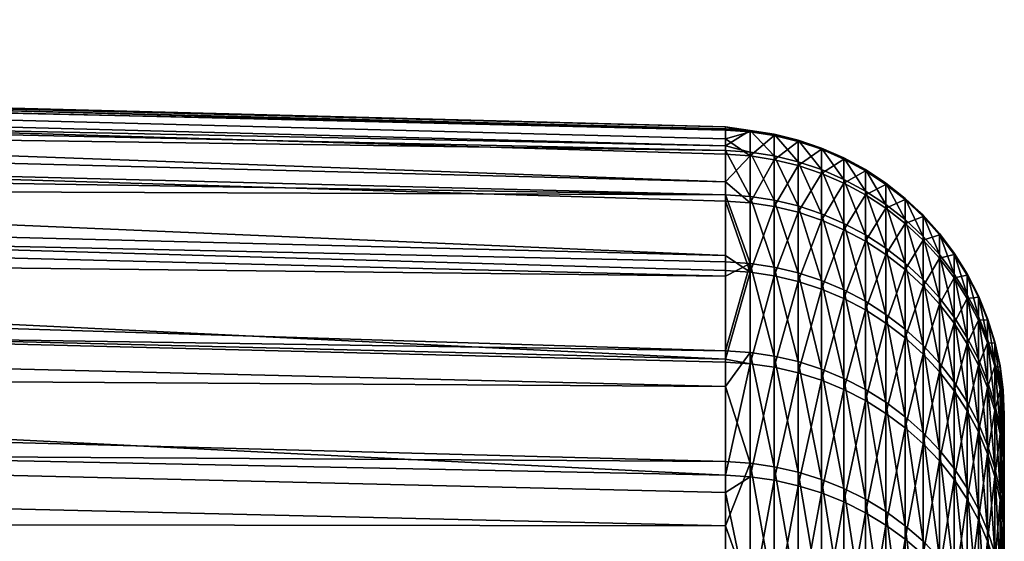
# Model space of a CAD drawing. Extents: x -30 to 77, y -147 to 30.
# Drawn here: x 72 to 77, y 20 to 23 of the extents above; entities that cross this region are included whole.
import ezdxf

# ---------------------------------------------------------------- set-up
doc = ezdxf.new("R2010")
doc.units = 0
doc.layers.add('L7', color=7, linetype='CONTINUOUS')

msp = doc.modelspace()

# ---------------------------------------------------------------- linework, layer by layer
at = {"layer": 'L7', "color": 7}
for points in [[(53.51602, 22.48721, 57.72381), (75.53926, 21.95796, 56.90225), (54.11491, 22.53647, 55.78447)], [(54.11491, 22.53647, 55.78447), (75.53926, 21.95796, 56.90225), (75.53926, 21.97548, 55.78983)], [(54.11491, 22.53647, 55.78447), (75.53926, 21.97548, 55.78983), (54.39196, 22.4991, 54.81563)], [(54.39196, 22.4991, 54.81563), (75.53926, 21.97548, 55.78983), (75.53926, 21.96463, 55.27813)], [(54.39196, 22.4991, 54.81563), (75.53926, 21.96463, 55.27813), (54.65353, 22.42048, 53.84927)], [(52.86105, 22.27271, 59.65331), (75.53926, 21.68669, 59.55719), (53.51602, 22.48721, 57.72381)], [(53.51602, 22.48721, 57.72381), (75.53926, 21.68669, 59.55719), (75.53926, 21.83136, 58.52143)], [(75.53926, 21.83136, 58.52143), (75.53926, 21.9122, 57.67973), (53.51602, 22.48721, 57.72381)], [(53.51602, 22.48721, 57.72381), (75.53926, 21.9122, 57.67973), (75.53926, 21.95796, 56.90225)], [(54.65353, 22.42048, 53.84927), (75.53926, 21.96463, 55.27813), (75.53926, 21.87607, 53.90149)], [(54.65353, 22.42048, 53.84927), (75.53926, 21.87607, 53.90149), (54.89901, 22.30084, 52.8877)], [(54.89901, 22.30084, 52.8877), (75.53926, 21.87607, 53.90149), (75.53926, 21.85133, 53.65796)], [(54.89901, 22.30084, 52.8877), (75.53926, 21.85133, 53.65796), (55.12811, 22.14037, 51.9321)], [(52.15462, 21.89413, 61.55901), (75.53926, 21.30061, 61.40831), (52.86105, 22.27271, 59.65331)], [(75.53926, 21.30061, 61.40831), (75.53926, 21.58553, 60.12685), (52.86105, 22.27271, 59.65331)], [(52.86105, 22.27271, 59.65331), (75.53926, 21.58553, 60.12685), (75.53926, 21.68669, 59.55719)], [(55.12811, 22.14037, 51.9321), (75.53926, 21.85133, 53.65796), (75.53926, 21.6187, 52.05058)], [(55.12811, 22.14037, 51.9321), (75.53926, 21.6187, 52.05058), (55.34032, 21.93947, 50.98469)], [(55.34032, 21.93947, 50.98469), (75.53926, 21.6187, 52.05058), (55.53537, 21.69843, 50.04669)], [(75.66764, 21.95575, 55.27842), (75.53926, 21.96463, 55.27813), (75.53926, 21.97548, 55.78983)], [(75.66764, 21.95575, 55.27842), (75.53926, 21.97548, 55.78983), (75.66764, 21.94908, 56.90188)], [(75.53926, 21.97548, 55.78983), (75.53926, 21.95796, 56.90225), (75.66764, 21.94908, 56.90188)], [(75.53926, 21.87607, 53.90149), (75.53926, 21.96463, 55.27813), (75.66764, 21.95575, 55.27842)], [(75.66764, 21.94908, 56.90188), (75.53926, 21.95796, 56.90225), (75.53926, 21.9122, 57.67973)], [(75.66764, 21.8425, 53.6589), (75.53926, 21.87607, 53.90149), (75.66764, 21.95575, 55.27842)], [(75.66764, 21.94908, 56.90188), (75.53926, 21.9122, 57.67973), (75.66764, 21.82254, 58.52041)], [(75.66764, 21.94908, 56.90188), (75.79477, 21.93591, 55.27907), (75.66764, 21.95575, 55.27842)], [(75.66764, 21.95575, 55.27842), (75.79477, 21.93591, 55.27907), (75.79477, 21.82276, 53.66102)], [(75.66764, 21.95575, 55.27842), (75.79477, 21.82276, 53.66102), (75.66764, 21.8425, 53.6589)], [(75.66764, 21.82254, 58.52041), (75.79477, 21.92925, 56.90107), (75.66764, 21.94908, 56.90188)], [(75.66764, 21.94908, 56.90188), (75.79477, 21.92925, 56.90107), (75.79477, 21.93591, 55.27907)], [(75.66764, 21.82254, 58.52041), (75.79477, 21.80282, 58.51813), (75.79477, 21.92925, 56.90107)], [(75.79477, 21.92925, 56.90107), (75.91974, 21.90525, 55.28008), (75.79477, 21.93591, 55.27907)], [(75.79477, 21.93591, 55.27907), (75.91974, 21.90525, 55.28008), (75.91974, 21.79226, 53.66429)], [(75.79477, 21.93591, 55.27907), (75.91974, 21.79226, 53.66429), (75.79477, 21.82276, 53.66102)], [(75.79477, 21.80282, 58.51813), (75.91974, 21.8986, 56.89981), (75.79477, 21.92925, 56.90107)], [(75.79477, 21.92925, 56.90107), (75.91974, 21.8986, 56.89981), (75.91974, 21.90525, 55.28008)], [(51.4017, 21.35382, 63.42703), (75.53926, 20.75684, 63.21939), (52.15462, 21.89413, 61.55901)], [(75.53926, 20.75684, 63.21939), (75.53926, 21.22181, 61.70972), (52.15462, 21.89413, 61.55901)], [(52.15462, 21.89413, 61.55901), (75.53926, 21.22181, 61.70972), (75.53926, 21.30061, 61.40831)], [(75.53926, 21.9122, 57.67973), (75.53926, 21.83136, 58.52143), (75.66764, 21.82254, 58.52041)], [(75.66764, 21.8425, 53.6589), (75.53926, 21.85133, 53.65796), (75.53926, 21.87607, 53.90149)], [(75.79477, 21.80282, 58.51813), (75.91974, 21.77234, 58.51462), (75.91974, 21.8986, 56.89981)], [(75.91974, 21.8986, 56.89981), (76.04162, 21.864, 55.28144), (75.91974, 21.90525, 55.28008)], [(75.91974, 21.90525, 55.28008), (76.04162, 21.864, 55.28144), (76.04162, 21.75122, 53.66869)], [(75.91974, 21.90525, 55.28008), (76.04162, 21.75122, 53.66869), (75.91974, 21.79226, 53.66429)], [(75.91974, 21.77234, 58.51462), (76.04162, 21.85736, 56.89811), (75.91974, 21.8986, 56.89981)], [(75.91974, 21.8986, 56.89981), (76.04162, 21.85736, 56.89811), (76.04162, 21.864, 55.28144)], [(75.66764, 21.60996, 52.05217), (75.53926, 21.6187, 52.05058), (75.53926, 21.85133, 53.65796)], [(75.66764, 21.60996, 52.05217), (75.53926, 21.85133, 53.65796), (75.66764, 21.8425, 53.6589)], [(75.66764, 21.82254, 58.52041), (75.53926, 21.83136, 58.52143), (75.53926, 21.68669, 59.55719)], [(75.66764, 21.8425, 53.6589), (75.79477, 21.82276, 53.66102), (75.79477, 21.59043, 52.05574)], [(75.66764, 21.8425, 53.6589), (75.79477, 21.59043, 52.05574), (75.66764, 21.60996, 52.05217)], [(75.79477, 21.82276, 53.66102), (75.91974, 21.79226, 53.66429), (75.91974, 21.56025, 52.06126)], [(75.79477, 21.82276, 53.66102), (75.91974, 21.56025, 52.06126), (75.79477, 21.59043, 52.05574)], [(75.91974, 21.77234, 58.51462), (76.04162, 21.73134, 58.50988), (76.04162, 21.85736, 56.89811)], [(76.04162, 21.85736, 56.89811), (76.15952, 21.81246, 55.28313), (76.04162, 21.864, 55.28144)], [(76.04162, 21.864, 55.28144), (76.15952, 21.81246, 55.28313), (76.15952, 21.69995, 53.67419)], [(76.04162, 21.864, 55.28144), (76.15952, 21.69995, 53.67419), (76.04162, 21.75122, 53.66869)], [(76.04162, 21.73134, 58.50988), (76.15952, 21.80583, 56.896), (76.04162, 21.85736, 56.89811)], [(76.04162, 21.85736, 56.89811), (76.15952, 21.80583, 56.896), (76.15952, 21.81246, 55.28313)], [(75.66764, 21.82254, 58.52041), (75.53926, 21.68669, 59.55719), (75.66764, 21.57681, 60.12518)], [(75.66764, 21.57681, 60.12518), (75.79477, 21.80282, 58.51813), (75.66764, 21.82254, 58.52041)], [(75.66764, 21.57681, 60.12518), (75.79477, 21.55731, 60.12145), (75.79477, 21.80282, 58.51813)], [(75.79477, 21.55731, 60.12145), (75.91974, 21.77234, 58.51462), (75.79477, 21.80282, 58.51813)], [(75.79477, 21.55731, 60.12145), (75.91974, 21.52718, 60.11569), (75.91974, 21.77234, 58.51462)], [(75.91974, 21.79226, 53.66429), (76.04162, 21.75122, 53.66869), (76.04162, 21.51965, 52.06867)], [(75.91974, 21.79226, 53.66429), (76.04162, 21.51965, 52.06867), (75.91974, 21.56025, 52.06126)], [(75.91974, 21.52718, 60.11569), (76.04162, 21.73134, 58.50988), (75.91974, 21.77234, 58.51462)], [(76.04162, 21.73134, 58.50988), (76.15952, 21.68011, 58.50396), (76.15952, 21.80583, 56.896)], [(76.15952, 21.80583, 56.896), (76.27256, 21.75101, 55.28515), (76.15952, 21.81246, 55.28313)], [(76.15952, 21.81246, 55.28313), (76.27256, 21.75101, 55.28515), (76.27256, 21.63882, 53.68074)], [(76.15952, 21.81246, 55.28313), (76.27256, 21.63882, 53.68074), (76.15952, 21.69995, 53.67419)], [(76.15952, 21.68011, 58.50396), (76.27256, 21.7444, 56.89347), (76.15952, 21.80583, 56.896)], [(76.15952, 21.80583, 56.896), (76.27256, 21.7444, 56.89347), (76.27256, 21.75101, 55.28515)], [(75.91974, 21.52718, 60.11569), (76.04162, 21.48664, 60.10794), (76.04162, 21.73134, 58.50988)], [(76.04162, 21.75122, 53.66869), (76.15952, 21.69995, 53.67419), (76.15952, 21.46892, 52.07794)], [(76.04162, 21.75122, 53.66869), (76.15952, 21.46892, 52.07794), (76.04162, 21.51965, 52.06867)], [(76.04162, 21.48664, 60.10794), (76.15952, 21.68011, 58.50396), (76.04162, 21.73134, 58.50988)], [(76.15952, 21.68011, 58.50396), (76.27256, 21.61904, 58.49691), (76.27256, 21.7444, 56.89347)], [(76.27256, 21.7444, 56.89347), (76.37991, 21.6801, 55.28748), (76.27256, 21.75101, 55.28515)], [(76.27256, 21.75101, 55.28515), (76.37991, 21.6801, 55.28748), (76.37991, 21.56828, 53.6883)], [(76.27256, 21.75101, 55.28515), (76.37991, 21.56828, 53.6883), (76.27256, 21.63882, 53.68074)], [(76.27256, 21.61904, 58.49691), (76.37991, 21.67352, 56.89056), (76.27256, 21.7444, 56.89347)], [(76.27256, 21.7444, 56.89347), (76.37991, 21.67352, 56.89056), (76.37991, 21.6801, 55.28748)], [(75.53926, 21.6187, 52.05058), (75.53926, 21.26798, 50.46477), (55.53537, 21.69843, 50.04669)], [(55.53537, 21.69843, 50.04669), (75.53926, 21.26798, 50.46477), (75.53926, 21.19328, 50.18529)], [(55.53537, 21.69843, 50.04669), (75.53926, 21.19328, 50.18529), (55.71284, 21.41782, 49.1202)], [(75.66764, 21.57681, 60.12518), (75.53926, 21.68669, 59.55719), (75.53926, 21.58553, 60.12685)], [(76.04162, 21.48664, 60.10794), (76.15952, 21.43599, 60.09826), (76.15952, 21.68011, 58.50396)], [(76.15952, 21.69995, 53.67419), (76.27256, 21.63882, 53.68074), (76.27256, 21.40844, 52.08899)], [(76.15952, 21.69995, 53.67419), (76.27256, 21.40844, 52.08899), (76.15952, 21.46892, 52.07794)], [(76.15952, 21.43599, 60.09826), (76.27256, 21.61904, 58.49691), (76.15952, 21.68011, 58.50396)], [(76.27256, 21.61904, 58.49691), (76.37991, 21.54856, 58.48877), (76.37991, 21.67352, 56.89056)], [(76.37991, 21.67352, 56.89056), (76.48079, 21.60026, 55.29011), (76.37991, 21.6801, 55.28748)], [(76.37991, 21.6801, 55.28748), (76.48079, 21.60026, 55.29011), (76.48079, 21.48885, 53.69681)], [(76.37991, 21.6801, 55.28748), (76.48079, 21.48885, 53.69681), (76.37991, 21.56828, 53.6883)], [(76.37991, 21.54856, 58.48877), (76.48079, 21.5937, 56.88728), (76.37991, 21.67352, 56.89056)], [(76.37991, 21.67352, 56.89056), (76.48079, 21.5937, 56.88728), (76.48079, 21.60026, 55.29011)], [(75.66764, 21.25939, 50.46701), (75.53926, 21.26798, 50.46477), (75.53926, 21.6187, 52.05058)], [(75.66764, 21.25939, 50.46701), (75.53926, 21.6187, 52.05058), (75.66764, 21.60996, 52.05217)], [(76.15952, 21.43599, 60.09826), (76.27256, 21.3756, 60.08671), (76.27256, 21.61904, 58.49691)], [(76.27256, 21.63882, 53.68074), (76.37991, 21.56828, 53.6883), (76.37991, 21.33865, 52.10174)], [(76.27256, 21.63882, 53.68074), (76.37991, 21.33865, 52.10174), (76.27256, 21.40844, 52.08899)], [(76.27256, 21.3756, 60.08671), (76.37991, 21.54856, 58.48877), (76.27256, 21.61904, 58.49691)], [(75.66764, 21.57681, 60.12518), (75.53926, 21.58553, 60.12685), (75.66764, 21.21323, 61.70742)], [(75.66764, 21.21323, 61.70742), (75.53926, 21.58553, 60.12685), (75.53926, 21.30061, 61.40831)], [(75.66764, 21.60996, 52.05217), (75.79477, 21.59043, 52.05574), (75.79477, 21.24018, 50.472)], [(75.66764, 21.60996, 52.05217), (75.79477, 21.24018, 50.472), (75.66764, 21.25939, 50.46701)], [(75.66764, 21.21323, 61.70742), (75.79477, 21.55731, 60.12145), (75.66764, 21.57681, 60.12518)], [(75.79477, 21.59043, 52.05574), (75.91974, 21.56025, 52.06126), (75.91974, 21.21049, 50.47973)], [(75.79477, 21.59043, 52.05574), (75.91974, 21.21049, 50.47973), (75.79477, 21.24018, 50.472)], [(76.37991, 21.54856, 58.48877), (76.48079, 21.46921, 58.47961), (76.48079, 21.5937, 56.88728)], [(76.37991, 21.56828, 53.6883), (76.48079, 21.48885, 53.69681), (76.48079, 21.26007, 52.11609)], [(76.37991, 21.56828, 53.6883), (76.48079, 21.26007, 52.11609), (76.37991, 21.33865, 52.10174)], [(76.48079, 21.5937, 56.88728), (76.57445, 21.51207, 55.293), (76.48079, 21.60026, 55.29011)], [(76.48079, 21.60026, 55.29011), (76.57445, 21.51207, 55.293), (76.57445, 21.40111, 53.70621)], [(76.48079, 21.60026, 55.29011), (76.57445, 21.40111, 53.70621), (76.48079, 21.48885, 53.69681)], [(76.48079, 21.46921, 58.47961), (76.57445, 21.50554, 56.88366), (76.48079, 21.5937, 56.88728)], [(76.48079, 21.5937, 56.88728), (76.57445, 21.50554, 56.88366), (76.57445, 21.51207, 55.293)], [(75.66764, 21.21323, 61.70742), (75.79477, 21.19406, 61.70226), (75.79477, 21.55731, 60.12145)], [(75.79477, 21.19406, 61.70226), (75.91974, 21.52718, 60.11569), (75.79477, 21.55731, 60.12145)], [(75.79477, 21.19406, 61.70226), (75.91974, 21.16444, 61.69429), (75.91974, 21.52718, 60.11569)], [(75.91974, 21.56025, 52.06126), (76.04162, 21.51965, 52.06867), (76.04162, 21.17055, 50.49013)], [(75.91974, 21.56025, 52.06126), (76.04162, 21.17055, 50.49013), (75.91974, 21.21049, 50.47973)], [(75.91974, 21.16444, 61.69429), (76.04162, 21.48664, 60.10794), (75.91974, 21.52718, 60.11569)], [(76.04162, 21.51965, 52.06867), (76.15952, 21.46892, 52.07794), (76.15952, 21.12064, 50.50312)], [(76.04162, 21.51965, 52.06867), (76.15952, 21.12064, 50.50312), (76.04162, 21.17055, 50.49013)], [(76.27256, 21.3756, 60.08671), (76.37991, 21.30591, 60.07339), (76.37991, 21.54856, 58.48877)], [(76.37991, 21.30591, 60.07339), (76.48079, 21.46921, 58.47961), (76.37991, 21.54856, 58.48877)], [(75.91974, 21.16444, 61.69429), (76.04162, 21.12458, 61.68356), (76.04162, 21.48664, 60.10794)], [(76.04162, 21.12458, 61.68356), (76.15952, 21.43599, 60.09826), (76.04162, 21.48664, 60.10794)], [(76.15952, 21.46892, 52.07794), (76.27256, 21.40844, 52.08899), (76.27256, 21.06114, 50.5186)], [(76.15952, 21.46892, 52.07794), (76.27256, 21.06114, 50.5186), (76.15952, 21.12064, 50.50312)], [(76.37991, 21.30591, 60.07339), (76.48079, 21.22745, 60.05839), (76.48079, 21.46921, 58.47961)], [(76.48079, 21.46921, 58.47961), (76.57445, 21.38155, 58.46948), (76.57445, 21.50554, 56.88366)], [(76.48079, 21.48885, 53.69681), (76.57445, 21.40111, 53.70621), (76.57445, 21.17327, 52.13195)], [(76.48079, 21.48885, 53.69681), (76.57445, 21.17327, 52.13195), (76.48079, 21.26007, 52.11609)], [(76.48079, 21.22745, 60.05839), (76.57445, 21.38155, 58.46948), (76.48079, 21.46921, 58.47961)], [(76.57445, 21.50554, 56.88366), (76.66021, 21.41618, 55.29616), (76.57445, 21.51207, 55.293)], [(76.57445, 21.51207, 55.293), (76.66021, 21.41618, 55.29616), (76.66021, 21.30572, 53.71644)], [(76.57445, 21.51207, 55.293), (76.66021, 21.30572, 53.71644), (76.57445, 21.40111, 53.70621)], [(76.57445, 21.38155, 58.46948), (76.66021, 21.40968, 56.87972), (76.57445, 21.50554, 56.88366)], [(76.57445, 21.50554, 56.88366), (76.66021, 21.40968, 56.87972), (76.66021, 21.41618, 55.29616)], [(55.71284, 21.41782, 49.1202), (75.53926, 21.19328, 50.18529), (75.53926, 20.80112, 48.90919)], [(55.71284, 21.41782, 49.1202), (75.53926, 20.80112, 48.90919), (55.87249, 21.09805, 48.20649)], [(76.04162, 21.12458, 61.68356), (76.15952, 21.07478, 61.67017), (76.15952, 21.43599, 60.09826)], [(76.15952, 21.07478, 61.67017), (76.27256, 21.3756, 60.08671), (76.15952, 21.43599, 60.09826)], [(76.66021, 21.40968, 56.87972), (76.73742, 21.3133, 55.29954), (76.66021, 21.41618, 55.29616)], [(76.66021, 21.41618, 55.29616), (76.73742, 21.3133, 55.29954), (76.73742, 21.20337, 53.72741)], [(76.66021, 21.41618, 55.29616), (76.73742, 21.20337, 53.72741), (76.66021, 21.30572, 53.71644)], [(76.15952, 21.07478, 61.67017), (76.27256, 21.01541, 61.65419), (76.27256, 21.3756, 60.08671)], [(76.27256, 21.40844, 52.08899), (76.37991, 21.33865, 52.10174), (76.37991, 20.99248, 50.53647)], [(76.27256, 21.40844, 52.08899), (76.37991, 20.99248, 50.53647), (76.27256, 21.06114, 50.5186)], [(76.27256, 21.01541, 61.65419), (76.37991, 21.30591, 60.07339), (76.27256, 21.3756, 60.08671)], [(76.48079, 21.22745, 60.05839), (76.57445, 21.14078, 60.04182), (76.57445, 21.38155, 58.46948)], [(76.57445, 21.38155, 58.46948), (76.66021, 21.28625, 58.45847), (76.66021, 21.40968, 56.87972)], [(76.57445, 21.40111, 53.70621), (76.66021, 21.30572, 53.71644), (76.66021, 21.07889, 52.14919)], [(76.57445, 21.40111, 53.70621), (76.66021, 21.07889, 52.14919), (76.57445, 21.17327, 52.13195)], [(76.57445, 21.14078, 60.04182), (76.66021, 21.28625, 58.45847), (76.57445, 21.38155, 58.46948)], [(76.66021, 21.28625, 58.45847), (76.73742, 21.30683, 56.87549), (76.66021, 21.40968, 56.87972)], [(76.66021, 21.40968, 56.87972), (76.73742, 21.30683, 56.87549), (76.73742, 21.3133, 55.29954)], [(50.60765, 20.65529, 65.24371), (75.53926, 20.14926, 64.77345), (51.4017, 21.35382, 63.42703)], [(75.53926, 20.14926, 64.77345), (75.53926, 20.74218, 63.26142), (51.4017, 21.35382, 63.42703)], [(51.4017, 21.35382, 63.42703), (75.53926, 20.74218, 63.26142), (75.53926, 20.75684, 63.21939)], [(76.37991, 21.33865, 52.10174), (76.48079, 21.26007, 52.11609), (76.48079, 20.91517, 50.55659)], [(76.37991, 21.33865, 52.10174), (76.48079, 20.91517, 50.55659), (76.37991, 20.99248, 50.53647)], [(76.73742, 21.30683, 56.87549), (76.80553, 21.20419, 55.30312), (76.73742, 21.3133, 55.29954)], [(76.73742, 21.3133, 55.29954), (76.80553, 21.20419, 55.30312), (76.80553, 21.09482, 53.73904)], [(76.73742, 21.3133, 55.29954), (76.80553, 21.09482, 53.73904), (76.73742, 21.20337, 53.72741)], [(75.53926, 21.30061, 61.40831), (75.53926, 21.22181, 61.70972), (75.66764, 21.21323, 61.70742)], [(75.53926, 21.19328, 50.18529), (75.53926, 21.26798, 50.46477), (75.66764, 21.25939, 50.46701)], [(75.66764, 20.79271, 48.91206), (75.53926, 20.80112, 48.90919), (75.66764, 21.25939, 50.46701)], [(75.66764, 21.25939, 50.46701), (75.53926, 20.80112, 48.90919), (75.53926, 21.19328, 50.18529)], [(75.66764, 21.25939, 50.46701), (75.79477, 21.24018, 50.472), (75.79477, 20.77392, 48.91846)], [(75.66764, 21.25939, 50.46701), (75.79477, 20.77392, 48.91846), (75.66764, 20.79271, 48.91206)], [(76.27256, 21.01541, 61.65419), (76.37991, 20.9469, 61.63576), (76.37991, 21.30591, 60.07339)], [(76.37991, 20.9469, 61.63576), (76.48079, 21.22745, 60.05839), (76.37991, 21.30591, 60.07339)], [(76.48079, 21.26007, 52.11609), (76.57445, 21.17327, 52.13195), (76.57445, 20.82978, 50.57882)], [(76.48079, 21.26007, 52.11609), (76.57445, 20.82978, 50.57882), (76.48079, 20.91517, 50.55659)], [(76.57445, 21.14078, 60.04182), (76.66021, 21.04655, 60.0238), (76.66021, 21.28625, 58.45847)], [(76.66021, 21.28625, 58.45847), (76.73742, 21.18399, 58.44666), (76.73742, 21.30683, 56.87549)], [(76.66021, 21.30572, 53.71644), (76.73742, 21.20337, 53.72741), (76.73742, 20.97763, 52.16769)], [(76.66021, 21.30572, 53.71644), (76.73742, 20.97763, 52.16769), (76.66021, 21.07889, 52.14919)], [(76.66021, 21.04655, 60.0238), (76.73742, 21.18399, 58.44666), (76.66021, 21.28625, 58.45847)], [(76.73742, 21.18399, 58.44666), (76.80553, 21.19775, 56.87101), (76.73742, 21.30683, 56.87549)], [(76.73742, 21.30683, 56.87549), (76.80553, 21.19775, 56.87101), (76.80553, 21.20419, 55.30312)], [(75.66764, 21.21323, 61.70742), (75.53926, 21.22181, 61.70972), (75.53926, 20.75684, 63.21939)], [(75.66764, 21.21323, 61.70742), (75.53926, 20.75684, 63.21939), (75.66764, 20.73379, 63.25848)], [(75.66764, 20.73379, 63.25848), (75.79477, 21.19406, 61.70226), (75.66764, 21.21323, 61.70742)], [(75.79477, 21.24018, 50.472), (75.91974, 21.21049, 50.47973), (75.91974, 20.74488, 48.92836)], [(75.79477, 21.24018, 50.472), (75.91974, 20.74488, 48.92836), (75.79477, 20.77392, 48.91846)], [(75.91974, 21.21049, 50.47973), (76.04162, 21.17055, 50.49013), (76.04162, 20.70581, 48.94168)], [(75.91974, 21.21049, 50.47973), (76.04162, 20.70581, 48.94168), (75.91974, 20.74488, 48.92836)], [(76.37991, 20.9469, 61.63576), (76.48079, 20.86976, 61.61501), (76.48079, 21.22745, 60.05839)], [(76.48079, 20.86976, 61.61501), (76.57445, 21.14078, 60.04182), (76.48079, 21.22745, 60.05839)], [(76.80553, 21.19775, 56.87101), (76.86404, 21.08964, 55.30689), (76.80553, 21.20419, 55.30312)], [(76.80553, 21.20419, 55.30312), (76.86404, 21.08964, 55.30689), (76.86404, 20.98086, 53.75126)], [(76.80553, 21.20419, 55.30312), (76.86404, 20.98086, 53.75126), (76.80553, 21.09482, 53.73904)], [(75.66764, 20.73379, 63.25848), (75.79477, 20.71505, 63.25192), (75.79477, 21.19406, 61.70226)], [(75.79477, 20.71505, 63.25192), (75.91974, 21.16444, 61.69429), (75.79477, 21.19406, 61.70226)], [(75.79477, 20.71505, 63.25192), (75.91974, 20.6861, 63.24179), (75.91974, 21.16444, 61.69429)], [(75.91974, 20.6861, 63.24179), (76.04162, 21.12458, 61.68356), (75.91974, 21.16444, 61.69429)], [(76.04162, 21.17055, 50.49013), (76.15952, 21.12064, 50.50312), (76.15952, 20.657, 48.95831)], [(76.04162, 21.17055, 50.49013), (76.15952, 20.657, 48.95831), (76.04162, 20.70581, 48.94168)], [(76.57445, 21.17327, 52.13195), (76.66021, 21.07889, 52.14919), (76.66021, 20.73694, 50.60298)], [(76.57445, 21.17327, 52.13195), (76.66021, 20.73694, 50.60298), (76.57445, 20.82978, 50.57882)], [(76.66021, 21.04655, 60.0238), (76.73742, 20.94545, 60.00447), (76.73742, 21.18399, 58.44666)], [(76.73742, 21.20337, 53.72741), (76.80553, 21.09482, 53.73904), (76.80553, 20.87023, 52.18731)], [(76.73742, 21.20337, 53.72741), (76.80553, 20.87023, 52.18731), (76.73742, 20.97763, 52.16769)], [(76.73742, 21.18399, 58.44666), (76.80553, 21.07554, 58.43414), (76.80553, 21.19775, 56.87101)], [(76.73742, 20.94545, 60.00447), (76.80553, 21.07554, 58.43414), (76.73742, 21.18399, 58.44666)], [(76.80553, 21.07554, 58.43414), (76.86404, 21.08324, 56.8663), (76.80553, 21.19775, 56.87101)], [(76.80553, 21.19775, 56.87101), (76.86404, 21.08324, 56.8663), (76.86404, 21.08964, 55.30689)], [(75.91974, 20.6861, 63.24179), (76.04162, 20.64715, 63.22815), (76.04162, 21.12458, 61.68356)], [(76.04162, 20.64715, 63.22815), (76.15952, 21.07478, 61.67017), (76.04162, 21.12458, 61.68356)], [(76.15952, 21.12064, 50.50312), (76.27256, 21.06114, 50.5186), (76.27256, 20.59881, 48.97815)], [(76.15952, 21.12064, 50.50312), (76.27256, 20.59881, 48.97815), (76.15952, 20.657, 48.95831)], [(76.48079, 20.86976, 61.61501), (76.57445, 20.78455, 61.59208), (76.57445, 21.14078, 60.04182)], [(76.57445, 20.78455, 61.59208), (76.66021, 21.04655, 60.0238), (76.57445, 21.14078, 60.04182)], [(55.87249, 21.09805, 48.20649), (75.53926, 20.80112, 48.90919), (75.53926, 20.61497, 48.38494)], [(55.87249, 21.09805, 48.20649), (75.53926, 20.61497, 48.38494), (56.01398, 20.73983, 47.30752)], [(76.04162, 20.64715, 63.22815), (76.15952, 20.59847, 63.21111), (76.15952, 21.07478, 61.67017)], [(76.15952, 20.59847, 63.21111), (76.27256, 21.01541, 61.65419), (76.15952, 21.07478, 61.67017)], [(76.27256, 21.06114, 50.5186), (76.37991, 20.99248, 50.53647), (76.37991, 20.53166, 49.00104)], [(76.27256, 21.06114, 50.5186), (76.37991, 20.53166, 49.00104), (76.27256, 20.59881, 48.97815)], [(76.66021, 21.07889, 52.14919), (76.73742, 20.97763, 52.16769), (76.73742, 20.63732, 50.62891)], [(76.66021, 21.07889, 52.14919), (76.73742, 20.63732, 50.62891), (76.66021, 20.73694, 50.60298)], [(76.73742, 20.94545, 60.00447), (76.80553, 20.83821, 59.98397), (76.80553, 21.07554, 58.43414)], [(76.80553, 21.09482, 53.73904), (76.86404, 20.98086, 53.75126), (76.86404, 20.75749, 52.20791)], [(76.80553, 21.09482, 53.73904), (76.86404, 20.75749, 52.20791), (76.80553, 20.87023, 52.18731)], [(76.80553, 21.07554, 58.43414), (76.86404, 20.96168, 58.42099), (76.86404, 21.08324, 56.8663)], [(76.80553, 20.83821, 59.98397), (76.86404, 20.96168, 58.42099), (76.80553, 21.07554, 58.43414)], [(76.86404, 21.08324, 56.8663), (76.9125, 20.9705, 55.3108), (76.86404, 21.08964, 55.30689)], [(76.86404, 21.08964, 55.30689), (76.9125, 20.9705, 55.3108), (76.9125, 20.86233, 53.76396)], [(76.86404, 21.08964, 55.30689), (76.9125, 20.86233, 53.76396), (76.86404, 20.98086, 53.75126)], [(76.86404, 20.96168, 58.42099), (76.9125, 20.96413, 56.86141), (76.86404, 21.08324, 56.8663)], [(76.86404, 21.08324, 56.8663), (76.9125, 20.96413, 56.86141), (76.9125, 20.9705, 55.3108)], [(76.15952, 20.59847, 63.21111), (76.27256, 20.54045, 63.19079), (76.27256, 21.01541, 61.65419)], [(76.27256, 20.54045, 63.19079), (76.37991, 20.9469, 61.63576), (76.27256, 21.01541, 61.65419)], [(76.57445, 20.78455, 61.59208), (76.66021, 20.69191, 61.56716), (76.66021, 21.04655, 60.0238)], [(76.66021, 20.69191, 61.56716), (76.73742, 20.94545, 60.00447), (76.66021, 21.04655, 60.0238)], [(76.27256, 20.54045, 63.19079), (76.37991, 20.47349, 63.16735), (76.37991, 20.9469, 61.63576)], [(76.37991, 20.99248, 50.53647), (76.48079, 20.91517, 50.55659), (76.48079, 20.45605, 49.02682)], [(76.37991, 20.99248, 50.53647), (76.48079, 20.45605, 49.02682), (76.37991, 20.53166, 49.00104)], [(76.37991, 20.47349, 63.16735), (76.48079, 20.86976, 61.61501), (76.37991, 20.9469, 61.63576)], [(76.73742, 20.97763, 52.16769), (76.80553, 20.87023, 52.18731), (76.80553, 20.53166, 50.6564)], [(76.73742, 20.97763, 52.16769), (76.80553, 20.53166, 50.6564), (76.73742, 20.63732, 50.62891)], [(76.80553, 20.83821, 59.98397), (76.86404, 20.72564, 59.96245), (76.86404, 20.96168, 58.42099)], [(76.86404, 20.98086, 53.75126), (76.9125, 20.86233, 53.76396), (76.9125, 20.64023, 52.22933)], [(76.86404, 20.98086, 53.75126), (76.9125, 20.64023, 52.22933), (76.86404, 20.75749, 52.20791)], [(76.86404, 20.96168, 58.42099), (76.9125, 20.84327, 58.40731), (76.9125, 20.96413, 56.86141)], [(76.86404, 20.72564, 59.96245), (76.9125, 20.84327, 58.40731), (76.86404, 20.96168, 58.42099)], [(76.9125, 20.96413, 56.86141), (76.95057, 20.84765, 55.31484), (76.9125, 20.9705, 55.3108)], [(76.9125, 20.9705, 55.3108), (76.95057, 20.84765, 55.31484), (76.95057, 20.74012, 53.77706)], [(76.9125, 20.9705, 55.3108), (76.95057, 20.74012, 53.77706), (76.9125, 20.86233, 53.76396)], [(76.9125, 20.84327, 58.40731), (76.95057, 20.84132, 56.85636), (76.9125, 20.96413, 56.86141)], [(76.9125, 20.96413, 56.86141), (76.95057, 20.84132, 56.85636), (76.95057, 20.84765, 55.31484)], [(76.48079, 20.91517, 50.55659), (76.57445, 20.82978, 50.57882), (76.57445, 20.37253, 49.05529)], [(76.48079, 20.91517, 50.55659), (76.57445, 20.37253, 49.05529), (76.48079, 20.45605, 49.02682)], [(76.66021, 20.69191, 61.56716), (76.73742, 20.59251, 61.54041), (76.73742, 20.94545, 60.00447)], [(76.73742, 20.59251, 61.54041), (76.80553, 20.83821, 59.98397), (76.73742, 20.94545, 60.00447)], [(76.37991, 20.47349, 63.16735), (76.48079, 20.39809, 63.14096), (76.48079, 20.86976, 61.61501)], [(76.48079, 20.39809, 63.14096), (76.57445, 20.78455, 61.59208), (76.48079, 20.86976, 61.61501)], [(76.80553, 20.87023, 52.18731), (76.86404, 20.75749, 52.20791), (76.86404, 20.42075, 50.68527)], [(76.80553, 20.87023, 52.18731), (76.86404, 20.42075, 50.68527), (76.80553, 20.53166, 50.6564)], [(76.86404, 20.72564, 59.96245), (76.9125, 20.60856, 59.94007), (76.9125, 20.84327, 58.40731)], [(76.9125, 20.86233, 53.76396), (76.95057, 20.74012, 53.77706), (76.95057, 20.51931, 52.25142)], [(76.9125, 20.86233, 53.76396), (76.95057, 20.51931, 52.25142), (76.9125, 20.64023, 52.22933)], [(76.9125, 20.60856, 59.94007), (76.95057, 20.72116, 58.39321), (76.9125, 20.84327, 58.40731)], [(76.9125, 20.84327, 58.40731), (76.95057, 20.72116, 58.39321), (76.95057, 20.84132, 56.85636)], [(76.95057, 20.84132, 56.85636), (76.97796, 20.72199, 55.31897), (76.95057, 20.84765, 55.31484)], [(76.95057, 20.84765, 55.31484), (76.97796, 20.72199, 55.31897), (76.97796, 20.6151, 53.79046)], [(76.95057, 20.84765, 55.31484), (76.97796, 20.6151, 53.79046), (76.95057, 20.74012, 53.77706)], [(75.66764, 20.79271, 48.91206), (75.53926, 20.61497, 48.38494), (75.53926, 20.80112, 48.90919)], [(75.66764, 20.21246, 47.39582), (75.53926, 20.61497, 48.38494), (75.66764, 20.79271, 48.91206)], [(75.66764, 20.79271, 48.91206), (75.79477, 20.77392, 48.91846), (75.79477, 20.1942, 47.40359)], [(75.66764, 20.79271, 48.91206), (75.79477, 20.1942, 47.40359), (75.66764, 20.21246, 47.39582)], [(76.57445, 20.82978, 50.57882), (76.66021, 20.73694, 50.60298), (76.66021, 20.28172, 49.08624)], [(76.57445, 20.82978, 50.57882), (76.66021, 20.28172, 49.08624), (76.57445, 20.37253, 49.05529)], [(76.73742, 20.59251, 61.54041), (76.80553, 20.48708, 61.51205), (76.80553, 20.83821, 59.98397)], [(76.80553, 20.48708, 61.51205), (76.86404, 20.72564, 59.96245), (76.80553, 20.83821, 59.98397)], [(76.95057, 20.72116, 58.39321), (76.97796, 20.7157, 56.8512), (76.95057, 20.84132, 56.85636)], [(76.95057, 20.84132, 56.85636), (76.97796, 20.7157, 56.8512), (76.97796, 20.72199, 55.31897)], [(56.01398, 20.73983, 47.30752), (75.53926, 20.61497, 48.38494), (75.53926, 20.22064, 47.39234)], [(56.01398, 20.73983, 47.30752), (75.53926, 20.22064, 47.39234), (56.13713, 20.34371, 46.4246)], [(75.53926, 20.75684, 63.21939), (75.53926, 20.74218, 63.26142), (75.66764, 20.73379, 63.25848)], [(75.66764, 20.73379, 63.25848), (75.53926, 20.74218, 63.26142), (75.53926, 20.14926, 64.77345)], [(75.79477, 20.77392, 48.91846), (75.91974, 20.74488, 48.92836), (75.91974, 20.16597, 47.41561)], [(75.79477, 20.77392, 48.91846), (75.91974, 20.16597, 47.41561), (75.79477, 20.1942, 47.40359)], [(75.91974, 20.74488, 48.92836), (76.04162, 20.70581, 48.94168), (76.04162, 20.128, 47.43177)], [(75.91974, 20.74488, 48.92836), (76.04162, 20.128, 47.43177), (75.91974, 20.16597, 47.41561)], [(76.48079, 20.39809, 63.14096), (76.57445, 20.31481, 63.1118), (76.57445, 20.78455, 61.59208)], [(76.57445, 20.31481, 63.1118), (76.66021, 20.69191, 61.56716), (76.57445, 20.78455, 61.59208)], [(76.86404, 20.75749, 52.20791), (76.9125, 20.64023, 52.22933), (76.9125, 20.30539, 50.7153)], [(76.86404, 20.75749, 52.20791), (76.9125, 20.30539, 50.7153), (76.86404, 20.42075, 50.68527)], [(76.95057, 20.74012, 53.77706), (76.97796, 20.6151, 53.79046), (76.97796, 20.39563, 52.27402)], [(76.95057, 20.74012, 53.77706), (76.97796, 20.39563, 52.27402), (76.95057, 20.51931, 52.25142)], [(75.66764, 20.73379, 63.25848), (75.53926, 20.14926, 64.77345), (75.66764, 20.14111, 64.7699)], [(75.66764, 20.14111, 64.7699), (75.79477, 20.71505, 63.25192), (75.66764, 20.73379, 63.25848)], [(75.66764, 20.14111, 64.7699), (75.79477, 20.12291, 64.76198), (75.79477, 20.71505, 63.25192)], [(75.79477, 20.12291, 64.76198), (75.91974, 20.6861, 63.24179), (75.79477, 20.71505, 63.25192)], [(76.04162, 20.70581, 48.94168), (76.15952, 20.657, 48.95831), (76.15952, 20.08055, 47.45197)], [(76.04162, 20.70581, 48.94168), (76.15952, 20.08055, 47.45197), (76.04162, 20.128, 47.43177)], [(76.57445, 20.31481, 63.1118), (76.66021, 20.22426, 63.0801), (76.66021, 20.69191, 61.56716)], [(76.66021, 20.73694, 50.60298), (76.73742, 20.63732, 50.62891), (76.73742, 20.18429, 49.11945)], [(76.66021, 20.73694, 50.60298), (76.73742, 20.18429, 49.11945), (76.66021, 20.28172, 49.08624)], [(76.66021, 20.22426, 63.0801), (76.73742, 20.59251, 61.54041), (76.66021, 20.69191, 61.56716)], [(76.80553, 20.48708, 61.51205), (76.86404, 20.37641, 61.48227), (76.86404, 20.72564, 59.96245)], [(76.86404, 20.37641, 61.48227), (76.9125, 20.60856, 59.94007), (76.86404, 20.72564, 59.96245)], [(76.9125, 20.60856, 59.94007), (76.95057, 20.48783, 59.91698), (76.95057, 20.72116, 58.39321)], [(76.95057, 20.48783, 59.91698), (76.97796, 20.59626, 58.37878), (76.95057, 20.72116, 58.39321)], [(76.95057, 20.72116, 58.39321), (76.97796, 20.59626, 58.37878), (76.97796, 20.7157, 56.8512)], [(76.97796, 20.7157, 56.8512), (76.99448, 20.59444, 55.32316), (76.97796, 20.72199, 55.31897)], [(76.97796, 20.72199, 55.31897), (76.99448, 20.59444, 55.32316), (76.99448, 20.48822, 53.80406)], [(76.97796, 20.72199, 55.31897), (76.99448, 20.48822, 53.80406), (76.97796, 20.6151, 53.79046)], [(76.97796, 20.59626, 58.37878), (76.99448, 20.58819, 56.84596), (76.97796, 20.7157, 56.8512)], [(76.97796, 20.7157, 56.8512), (76.99448, 20.58819, 56.84596), (76.99448, 20.59444, 55.32316)], [(49.77814, 19.80319, 66.99566), (75.53926, 19.44629, 66.23756), (50.60765, 20.65529, 65.24371)], [(75.53926, 19.44629, 66.23756), (75.53926, 20.05939, 64.97703), (50.60765, 20.65529, 65.24371)], [(50.60765, 20.65529, 65.24371), (75.53926, 20.05939, 64.97703), (75.53926, 20.14926, 64.77345)], [(75.79477, 20.12291, 64.76198), (75.91974, 20.09479, 64.74973), (75.91974, 20.6861, 63.24179)], [(75.91974, 20.09479, 64.74973), (76.04162, 20.64715, 63.22815), (75.91974, 20.6861, 63.24179)], [(75.91974, 20.09479, 64.74973), (76.04162, 20.05694, 64.73325), (76.04162, 20.64715, 63.22815)], [(76.04162, 20.05694, 64.73325), (76.15952, 20.59847, 63.21111), (76.04162, 20.64715, 63.22815)], [(76.15952, 20.657, 48.95831), (76.27256, 20.59881, 48.97815), (76.27256, 20.02398, 47.47605)], [(76.15952, 20.657, 48.95831), (76.27256, 20.02398, 47.47605), (76.15952, 20.08055, 47.45197)], [(76.73742, 20.63732, 50.62891), (76.80553, 20.53166, 50.6564), (76.80553, 20.08096, 49.15468)], [(76.73742, 20.63732, 50.62891), (76.80553, 20.08096, 49.15468), (76.73742, 20.18429, 49.11945)], [(76.9125, 20.64023, 52.22933), (76.95057, 20.51931, 52.25142), (76.95057, 20.18643, 50.74625)], [(76.9125, 20.64023, 52.22933), (76.95057, 20.18643, 50.74625), (76.9125, 20.30539, 50.7153)], [(75.66764, 20.21246, 47.39582), (75.53926, 20.22064, 47.39234), (75.53926, 20.61497, 48.38494)], [(76.04162, 20.05694, 64.73325), (76.15952, 20.00966, 64.71267), (76.15952, 20.59847, 63.21111)], [(76.15952, 20.00966, 64.71267), (76.27256, 20.54045, 63.19079), (76.15952, 20.59847, 63.21111)], [(76.27256, 20.59881, 48.97815), (76.37991, 20.53166, 49.00104), (76.37991, 19.9587, 47.50384)], [(76.27256, 20.59881, 48.97815), (76.37991, 19.9587, 47.50384), (76.27256, 20.02398, 47.47605)], [(76.66021, 20.22426, 63.0801), (76.73742, 20.1271, 63.04609), (76.73742, 20.59251, 61.54041)], [(76.73742, 20.1271, 63.04609), (76.80553, 20.48708, 61.51205), (76.73742, 20.59251, 61.54041)], [(76.86404, 20.37641, 61.48227), (76.9125, 20.2613, 61.4513), (76.9125, 20.60856, 59.94007)], [(76.9125, 20.2613, 61.4513), (76.95057, 20.48783, 59.91698), (76.9125, 20.60856, 59.94007)], [(76.95057, 20.48783, 59.91698), (76.97796, 20.36434, 59.89337), (76.97796, 20.59626, 58.37878)], [(76.97796, 20.6151, 53.79046), (76.99448, 20.48822, 53.80406), (76.99448, 20.27009, 52.29695)], [(76.97796, 20.6151, 53.79046), (76.99448, 20.27009, 52.29695), (76.97796, 20.39563, 52.27402)], [(76.97796, 20.36434, 59.89337), (76.99448, 20.46949, 58.36414), (76.97796, 20.59626, 58.37878)], [(76.97796, 20.59626, 58.37878), (76.99448, 20.46949, 58.36414), (76.99448, 20.58819, 56.84596)], [(76.99448, 20.58819, 56.84596), (77, 20.46595, 55.32739), (76.99448, 20.59444, 55.32316)], [(76.99448, 20.59444, 55.32316), (77, 20.46595, 55.32739), (77, 20.36039, 53.81776)], [(76.99448, 20.59444, 55.32316), (77, 20.36039, 53.81776), (76.99448, 20.48822, 53.80406)], [(76.99448, 20.46949, 58.36414), (77, 20.45974, 56.84068), (76.99448, 20.58819, 56.84596)], [(76.99448, 20.58819, 56.84596), (77, 20.45974, 56.84068), (77, 20.46595, 55.32739)], [(76.15952, 20.00966, 64.71267), (76.27256, 19.95329, 64.68812), (76.27256, 20.54045, 63.19079)], [(76.27256, 19.95329, 64.68812), (76.37991, 20.47349, 63.16735), (76.27256, 20.54045, 63.19079)], [(76.37991, 20.53166, 49.00104), (76.48079, 20.45605, 49.02682), (76.48079, 19.8852, 47.53513)], [(76.37991, 20.53166, 49.00104), (76.48079, 19.8852, 47.53513), (76.37991, 19.9587, 47.50384)], [(76.73742, 20.1271, 63.04609), (76.80553, 20.02406, 63.01002), (76.80553, 20.48708, 61.51205)], [(76.80553, 20.53166, 50.6564), (76.86404, 20.42075, 50.68527), (76.86404, 19.97248, 49.19166)], [(76.80553, 20.53166, 50.6564), (76.86404, 19.97248, 49.19166), (76.80553, 20.08096, 49.15468)], [(76.80553, 20.02406, 63.01002), (76.86404, 20.37641, 61.48227), (76.80553, 20.48708, 61.51205)], [(76.9125, 20.2613, 61.4513), (76.95057, 20.1426, 61.41936), (76.95057, 20.48783, 59.91698)], [(76.95057, 20.51931, 52.25142), (76.97796, 20.39563, 52.27402), (76.97796, 20.06476, 50.77792)], [(76.95057, 20.51931, 52.25142), (76.97796, 20.06476, 50.77792), (76.95057, 20.18643, 50.74625)], [(76.95057, 20.1426, 61.41936), (76.97796, 20.36434, 59.89337), (76.95057, 20.48783, 59.91698)], [(76.99448, 20.48822, 53.80406), (77, 20.36039, 53.81776), (77, 20.14362, 52.32005)], [(76.99448, 20.48822, 53.80406), (77, 20.14362, 52.32005), (76.99448, 20.27009, 52.29695)], [(76.27256, 19.95329, 64.68812), (76.37991, 19.88825, 64.6598), (76.37991, 20.47349, 63.16735)], [(76.37991, 19.88825, 64.6598), (76.48079, 20.39809, 63.14096), (76.37991, 20.47349, 63.16735)], [(76.48079, 20.45605, 49.02682), (76.57445, 20.37253, 49.05529), (76.57445, 19.80401, 47.56969)], [(76.48079, 20.45605, 49.02682), (76.57445, 19.80401, 47.56969), (76.48079, 19.8852, 47.53513)], [(76.97796, 20.36434, 59.89337), (76.99448, 20.23899, 59.86941), (76.99448, 20.46949, 58.36414)], [(76.99448, 20.23899, 59.86941), (77, 20.34178, 58.34939), (76.99448, 20.46949, 58.36414)], [(76.99448, 20.46949, 58.36414), (77, 20.34178, 58.34939), (77, 20.45974, 56.84068)], [(77, 0, 56), (77, 20.36039, 53.81776), (77, 20.46595, 55.32739)], [(77, 0, 56), (77, 20.46595, 55.32739), (77, 20.45974, 56.84068)], [(77, 20.45974, 56.84068), (77, 20.34178, 58.34939), (77, 0, 56)], [(76.37991, 19.88825, 64.6598), (76.48079, 19.81501, 64.62791), (76.48079, 20.39809, 63.14096)], [(76.48079, 19.81501, 64.62791), (76.57445, 20.31481, 63.1118), (76.48079, 20.39809, 63.14096)], [(76.86404, 20.42075, 50.68527), (76.9125, 20.30539, 50.7153), (76.9125, 19.85965, 49.23012)], [(76.86404, 20.42075, 50.68527), (76.9125, 19.85965, 49.23012), (76.86404, 19.97248, 49.19166)], [(76.97796, 20.39563, 52.27402), (76.99448, 20.27009, 52.29695), (76.99448, 19.94126, 50.81006)], [(76.97796, 20.39563, 52.27402), (76.99448, 19.94126, 50.81006), (76.97796, 20.06476, 50.77792)], [(56.13713, 20.34371, 46.4246), (75.53926, 20.22064, 47.39234), (75.53926, 19.88402, 46.64097)], [(56.13713, 20.34371, 46.4246), (75.53926, 19.88402, 46.64097), (56.24167, 19.91052, 45.55955)], [(76.57445, 20.37253, 49.05529), (76.66021, 20.28172, 49.08624), (76.66021, 19.71574, 47.60727)], [(76.57445, 20.37253, 49.05529), (76.66021, 19.71574, 47.60727), (76.57445, 19.80401, 47.56969)], [(76.80553, 20.02406, 63.01002), (76.86404, 19.91588, 62.97215), (76.86404, 20.37641, 61.48227)], [(76.86404, 19.91588, 62.97215), (76.9125, 20.2613, 61.4513), (76.86404, 20.37641, 61.48227)], [(76.95057, 20.1426, 61.41936), (76.97796, 20.02119, 61.3867), (76.97796, 20.36434, 59.89337)], [(76.97796, 20.02119, 61.3867), (76.99448, 20.23899, 59.86941), (76.97796, 20.36434, 59.89337)], [(76.99448, 20.23899, 59.86941), (77, 20.11272, 59.84527), (77, 20.34178, 58.34939)], [(77, 20.14362, 52.32005), (77, 20.36039, 53.81776), (77, 0, 56)], [(77, 0, 56), (77, 20.34178, 58.34939), (77, 20.11272, 59.84527)], [(76.48079, 19.81501, 64.62791), (76.57445, 19.73411, 64.59268), (76.57445, 20.31481, 63.1118)], [(76.57445, 19.73411, 64.59268), (76.66021, 20.22426, 63.0801), (76.57445, 20.31481, 63.1118)], [(76.66021, 20.28172, 49.08624), (76.73742, 20.18429, 49.11945), (76.73742, 19.62103, 47.64758)], [(76.66021, 20.28172, 49.08624), (76.73742, 19.62103, 47.64758), (76.66021, 19.71574, 47.60727)], [(76.9125, 20.30539, 50.7153), (76.95057, 20.18643, 50.74625), (76.95057, 19.7433, 49.26978)], [(76.9125, 20.30539, 50.7153), (76.95057, 19.7433, 49.26978), (76.9125, 19.85965, 49.23012)], [(76.57445, 19.73411, 64.59268), (76.66021, 19.64614, 64.55438), (76.66021, 20.22426, 63.0801)], [(76.66021, 19.64614, 64.55438), (76.73742, 20.1271, 63.04609), (76.66021, 20.22426, 63.0801)], [(76.86404, 19.91588, 62.97215), (76.9125, 19.80338, 62.93276), (76.9125, 20.2613, 61.4513)], [(76.9125, 19.80338, 62.93276), (76.95057, 20.1426, 61.41936), (76.9125, 20.2613, 61.4513)], [(76.97796, 20.02119, 61.3867), (76.99448, 19.89796, 61.35354), (76.99448, 20.23899, 59.86941)], [(76.99448, 20.27009, 52.29695), (77, 20.14362, 52.32005), (77, 19.81684, 50.84244)], [(76.99448, 20.27009, 52.29695), (77, 19.81684, 50.84244), (76.99448, 19.94126, 50.81006)], [(76.99448, 19.89796, 61.35354), (77, 20.11272, 59.84527), (76.99448, 20.23899, 59.86941)], [(75.53926, 19.88402, 46.64097), (75.53926, 20.22064, 47.39234), (75.66764, 20.21246, 47.39582)], [(75.66764, 19.52183, 45.92657), (75.53926, 19.88402, 46.64097), (75.66764, 20.21246, 47.39582)], [(75.66764, 20.21246, 47.39582), (75.79477, 20.1942, 47.40359), (75.79477, 19.50418, 45.93568)], [(75.66764, 20.21246, 47.39582), (75.79477, 19.50418, 45.93568), (75.66764, 19.52183, 45.92657)], [(75.79477, 20.1942, 47.40359), (75.91974, 20.16597, 47.41561), (75.91974, 19.47692, 45.94974)], [(75.79477, 20.1942, 47.40359), (75.91974, 19.47692, 45.94974), (75.79477, 19.50418, 45.93568)], [(76.73742, 20.18429, 49.11945), (76.80553, 20.08096, 49.15468), (76.80553, 19.52058, 47.69035)], [(76.73742, 20.18429, 49.11945), (76.80553, 19.52058, 47.69035), (76.73742, 19.62103, 47.64758)], [(76.95057, 20.18643, 50.74625), (76.97796, 20.06476, 50.77792), (76.97796, 19.6243, 49.31035)], [(76.95057, 20.18643, 50.74625), (76.97796, 19.6243, 49.31035), (76.95057, 19.7433, 49.26978)], [(75.66764, 20.14111, 64.7699), (75.53926, 20.14926, 64.77345), (75.53926, 20.05939, 64.97703)], [(75.66764, 20.14111, 64.7699), (75.53926, 20.05939, 64.97703), (75.66764, 19.43843, 66.23343)], [(75.66764, 19.43843, 66.23343), (75.79477, 20.12291, 64.76198), (75.66764, 20.14111, 64.7699)], [(75.66764, 19.43843, 66.23343), (75.79477, 19.42087, 66.22418), (75.79477, 20.12291, 64.76198)], [(75.79477, 19.42087, 66.22418), (75.91974, 20.09479, 64.74973), (75.79477, 20.12291, 64.76198)], [(75.91974, 20.16597, 47.41561), (76.04162, 20.128, 47.43177), (76.04162, 19.44025, 45.96867)], [(75.91974, 20.16597, 47.41561), (76.04162, 19.44025, 45.96867), (75.91974, 19.47692, 45.94974)], [(76.04162, 20.128, 47.43177), (76.15952, 20.08055, 47.45197), (76.15952, 19.39442, 45.99232)], [(76.04162, 20.128, 47.43177), (76.15952, 19.39442, 45.99232), (76.04162, 19.44025, 45.96867)], [(76.66021, 19.64614, 64.55438), (76.73742, 19.55177, 64.51329), (76.73742, 20.1271, 63.04609)], [(76.73742, 19.55177, 64.51329), (76.80553, 20.02406, 63.01002), (76.73742, 20.1271, 63.04609)], [(76.9125, 19.80338, 62.93276), (76.95057, 19.68736, 62.89215), (76.95057, 20.1426, 61.41936)], [(76.95057, 19.68736, 62.89215), (76.97796, 20.02119, 61.3867), (76.95057, 20.1426, 61.41936)], [(77, 0, 56), (77, 19.81684, 50.84244), (77, 20.14362, 52.32005)], [(75.79477, 19.42087, 66.22418), (75.91974, 19.39372, 66.20989), (75.91974, 20.09479, 64.74973)], [(75.91974, 19.39372, 66.20989), (76.04162, 20.05694, 64.73325), (75.91974, 20.09479, 64.74973)], [(76.15952, 20.08055, 47.45197), (76.27256, 20.02398, 47.47605), (76.27256, 19.33978, 46.02051)], [(76.15952, 20.08055, 47.45197), (76.27256, 19.33978, 46.02051), (76.15952, 19.39442, 45.99232)], [(76.80553, 20.08096, 49.15468), (76.86404, 19.97248, 49.19166), (76.86404, 19.41512, 47.73524)], [(76.80553, 20.08096, 49.15468), (76.86404, 19.41512, 47.73524), (76.80553, 19.52058, 47.69035)], [(76.99448, 19.89796, 61.35354), (77, 19.77381, 61.32014), (77, 20.11272, 59.84527)], [(77, 0, 56), (77, 20.11272, 59.84527), (77, 19.77381, 61.32014)], [(75.53926, 20.05939, 64.97703), (75.53926, 19.44629, 66.23756), (75.66764, 19.43843, 66.23343)], [(75.91974, 19.39372, 66.20989), (76.04162, 19.3572, 66.19066), (76.04162, 20.05694, 64.73325)], [(76.04162, 19.3572, 66.19066), (76.15952, 20.00966, 64.71267), (76.04162, 20.05694, 64.73325)], [(76.27256, 20.02398, 47.47605), (76.37991, 19.9587, 47.50384), (76.37991, 19.27674, 46.05304)], [(76.27256, 20.02398, 47.47605), (76.37991, 19.27674, 46.05304), (76.27256, 19.33978, 46.02051)], [(76.73742, 19.55177, 64.51329), (76.80553, 19.45167, 64.4697), (76.80553, 20.02406, 63.01002)], [(76.80553, 19.45167, 64.4697), (76.86404, 19.91588, 62.97215), (76.80553, 20.02406, 63.01002)], [(76.95057, 19.68736, 62.89215), (76.97796, 19.56869, 62.8506), (76.97796, 20.02119, 61.3867)], [(76.97796, 20.06476, 50.77792), (76.99448, 19.94126, 50.81006), (76.99448, 19.50351, 49.35152)], [(76.97796, 20.06476, 50.77792), (76.99448, 19.50351, 49.35152), (76.97796, 19.6243, 49.31035)], [(76.97796, 19.56869, 62.8506), (76.99448, 19.89796, 61.35354), (76.97796, 20.02119, 61.3867)], [(76.04162, 19.3572, 66.19066), (76.15952, 19.31157, 66.16664), (76.15952, 20.00966, 64.71267)], [(76.15952, 19.31157, 66.16664), (76.27256, 19.95329, 64.68812), (76.15952, 20.00966, 64.71267)], [(76.86404, 19.97248, 49.19166), (76.9125, 19.85965, 49.23012), (76.9125, 19.30544, 47.78192)], [(76.86404, 19.97248, 49.19166), (76.9125, 19.30544, 47.78192), (76.86404, 19.41512, 47.73524)], [(76.15952, 19.31157, 66.16664), (76.27256, 19.25717, 66.138), (76.27256, 19.95329, 64.68812)], [(76.27256, 19.25717, 66.138), (76.37991, 19.88825, 64.6598), (76.27256, 19.95329, 64.68812)], [(76.37991, 19.9587, 47.50384), (76.48079, 19.8852, 47.53513), (76.48079, 19.20575, 46.08967)], [(76.37991, 19.9587, 47.50384), (76.48079, 19.20575, 46.08967), (76.37991, 19.27674, 46.05304)], [(76.80553, 19.45167, 64.4697), (76.86404, 19.34659, 64.42395), (76.86404, 19.91588, 62.97215)], [(76.86404, 19.34659, 64.42395), (76.9125, 19.80338, 62.93276), (76.86404, 19.91588, 62.97215)], [(76.99448, 19.94126, 50.81006), (77, 19.81684, 50.84244), (77, 19.38183, 49.39301)], [(76.99448, 19.94126, 50.81006), (77, 19.38183, 49.39301), (76.99448, 19.50351, 49.35152)], [(56.24167, 19.91052, 45.55955), (75.53926, 19.88402, 46.64097), (75.53926, 19.52972, 45.9225)], [(56.24167, 19.91052, 45.55955), (75.53926, 19.52972, 45.9225), (56.32746, 19.44095, 44.7137)], [(75.66764, 19.52183, 45.92657), (75.53926, 19.52972, 45.9225), (75.53926, 19.88402, 46.64097)], [(76.27256, 19.25717, 66.138), (76.37991, 19.19439, 66.10495), (76.37991, 19.88825, 64.6598)], [(76.37991, 19.19439, 66.10495), (76.48079, 19.81501, 64.62791), (76.37991, 19.88825, 64.6598)], [(76.48079, 19.8852, 47.53513), (76.57445, 19.80401, 47.56969), (76.57445, 19.12733, 46.13013)], [(76.48079, 19.8852, 47.53513), (76.57445, 19.12733, 46.13013), (76.48079, 19.20575, 46.08967)], [(76.97796, 19.56869, 62.8506), (76.99448, 19.44825, 62.80844), (76.99448, 19.89796, 61.35354)], [(76.99448, 19.44825, 62.80844), (77, 19.77381, 61.32014), (76.99448, 19.89796, 61.35354)], [(76.37991, 19.19439, 66.10495), (76.48079, 19.1237, 66.06773), (76.48079, 19.81501, 64.62791)], [(76.48079, 19.1237, 66.06773), (76.57445, 19.73411, 64.59268), (76.48079, 19.81501, 64.62791)], [(76.9125, 19.85965, 49.23012), (76.95057, 19.7433, 49.26978), (76.95057, 19.19235, 47.83007)], [(76.9125, 19.85965, 49.23012), (76.95057, 19.19235, 47.83007), (76.9125, 19.30544, 47.78192)], [(77, 0, 56), (77, 19.38183, 49.39301), (77, 19.81684, 50.84244)], [(76.57445, 19.80401, 47.56969), (76.66021, 19.71574, 47.60727), (76.66021, 19.04208, 46.17413)], [(76.57445, 19.80401, 47.56969), (76.66021, 19.04208, 46.17413), (76.57445, 19.12733, 46.13013)], [(76.86404, 19.34659, 64.42395), (76.9125, 19.23729, 64.37636), (76.9125, 19.80338, 62.93276)], [(76.9125, 19.23729, 64.37636), (76.95057, 19.68736, 62.89215), (76.9125, 19.80338, 62.93276)]]:
    msp.add_3dface(points, dxfattribs=at)

doc.saveas('drawing.dxf')
